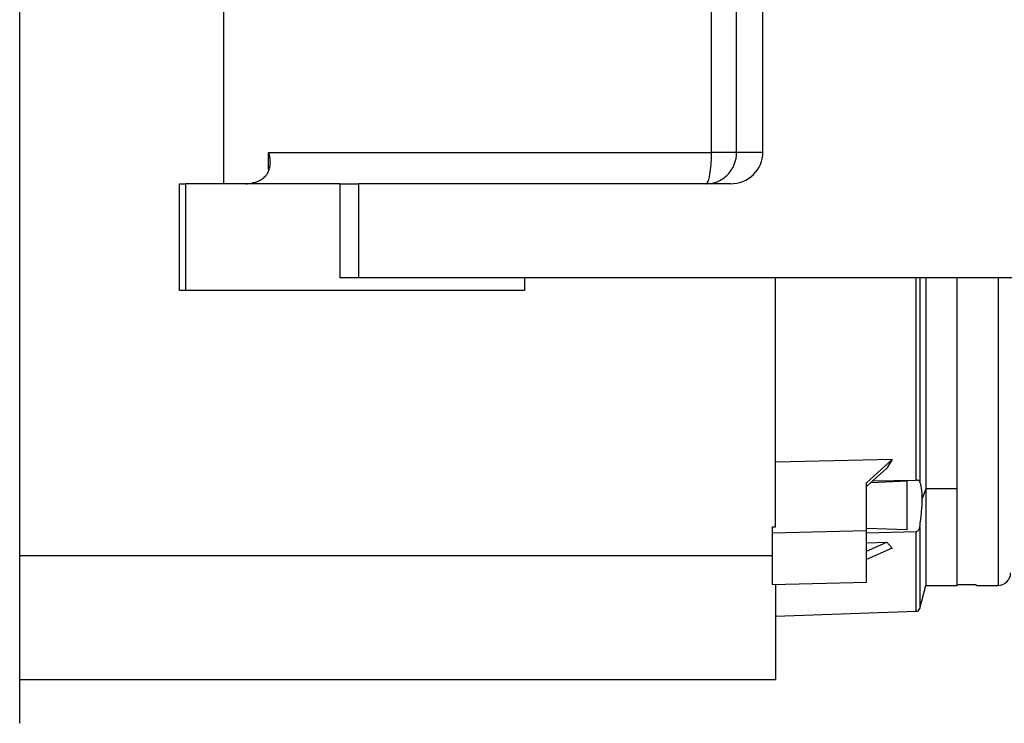
# Model space of a CAD drawing. Units: millimetres. Extents: x 189 to 2487, y 216 to 1674.
# Drawn here: x 357 to 514, y 840 to 952 of the extents above; entities that cross this region are included whole.
import ezdxf

# ---------------------------------------------------------------- set-up
doc = ezdxf.new("R2010")
doc.units = ezdxf.units.MM

msp = doc.modelspace()

# ---------------------------------------------------------------- linework, layer by layer
at = {"color": 7, "linetype": 'Continuous', "lineweight": 25}
for p, q in [((389.09, 995.73), (389.09, 926.01)), ((475.09, 931.01), (475.09, 954.46)), ((396.27, 931.01), (466.89, 931.01)), ((470.9, 931.01), (466.89, 931.01)), ((475.09, 931.01), (470.9, 931.01)), ((382.09, 909.01), (382.09, 926.01)), ((382.09, 926.01), (383.09, 926.01)), ((383.09, 909.01), (383.09, 926.01)), ((407.65, 926.01), (383.09, 926.01)), ((407.65, 926.01), (407.65, 911.01)), ((407.65, 926.01), (410.65, 926.01)), ((410.65, 911.01), (410.65, 926.01)), ((469.91, 926.01), (410.65, 926.01)), ((410.65, 911.01), (407.65, 911.01)), ((523.09, 911.01), (410.65, 911.01)), ((437.09, 911.01), (437.09, 909.01)), ((477.09, 871.32), (477.09, 911.01)), ((500.1, 911.01), (500.1, 878.58)), ((501.09, 911.01), (501.09, 877.39)), ((506.09, 877.39), (506.09, 911.01)), ((506.09, 862.13), (506.09, 911.01)), ((383.09, 909.01), (382.09, 909.01)), ((437.09, 909.01), (383.09, 909.01)), ((356.59, 846.98), (356.59, 883.05)), ((495.73, 882.1), (477.09, 881.63)), ((491.59, 878.37), (495.73, 882.1)), ((495.73, 882.1), (494.84, 880.68)), ((491.59, 877.75), (494.84, 880.68)), ((491.59, 870.7), (491.59, 878.37)), ((492.32, 878.41), (498.09, 878.65)), ((499.54, 878.75), (492.52, 878.6)), ((498.09, 870.85), (498.09, 878.65)), ((501.09, 877.39), (500.51, 875.86)), ((506.09, 877.39), (501.09, 877.39)), ((501.09, 877.39), (501.09, 862.01)), ((506.09, 862.01), (506.09, 877.39)), ((476.59, 871.33), (477.09, 871.32)), ((476.59, 871.33), (476.59, 870.33)), ((491.59, 870.7), (476.59, 870.33)), ((498.09, 870.85), (491.59, 871.08)), ((491.59, 870.39), (499.54, 870.61)), ((491.59, 867.49), (494.84, 868.9)), ((491.59, 868.82), (494.84, 868.9)), ((495.73, 867.92), (494.84, 868.9)), ((356.59, 866.78), (476.59, 866.78)), ((495.73, 867.92), (491.59, 866.12)), ((476.59, 862.59), (476.59, 862.17)), ((476.59, 862.17), (491.59, 862.54)), ((477.09, 862.14), (477.09, 847.01)), ((491.59, 862.54), (491.59, 862.96)), ((500.1, 858.33), (501.09, 862.01)), ((501.09, 862.01), (506.09, 862.01)), ((506.09, 862.13), (509.09, 862.13)), ((509.09, 862.01), (509.09, 862.13)), ((509.09, 862.01), (512.59, 862.01)), ((477.09, 857.1), (499.54, 857.89)), ((356.59, 847.01), (477.09, 847.01))]:
    msp.add_line(p, q, dxfattribs=at)
at = {"color": 8, "linetype": 'Continuous', "lineweight": 25}
for p, q in [((466.89, 931.01), (466.89, 955.51)), ((470.9, 931.01), (470.9, 954.72)), ((396.27, 928.26), (396.27, 931.01)), ((499.54, 878.75), (499.54, 911.01)), ((512.59, 911.01), (512.59, 862.01)), ((499.54, 857.89), (499.54, 870.6)), ((500.1, 871.32), (500.1, 858.33))]:
    msp.add_line(p, q, dxfattribs=at)
at = {"color": 7, "linetype": 'Continuous', "lineweight": 25, "flags": 128}
msp.add_lwpolyline([(466.07, 926.01), (466.23, 926.11), (466.39, 926.39), (466.53, 926.86), (466.65, 927.48), (466.75, 928.24), (466.83, 929.1), (466.88, 930.04), (466.89, 931.01)], dxfattribs=at)
at = {"color": 7, "linetype": 'Continuous', "lineweight": 25}
for centre, radius, start, end in [((392.62, 932.02), 6, 270, 278.4469), ((512.59, 864.01), 2, 270, 0), ((499.52, 858.48), 0.6, 272, 345)]:
    msp.add_arc(centre, radius, start, end, dxfattribs=at)
msp.add_ellipse((469.91, 931.01), major_axis=(-5.18, 0), ratio=0.965926, start_param=1.570796, end_param=3.141593, dxfattribs=at)
msp.add_open_spline([(356.59, 883.05), (356.59, 885.37), (356.59, 890.02), (356.59, 897.33), (356.59, 904.79), (356.59, 912.36), (356.59, 919.95), (356.59, 927.48), (356.59, 934.88), (356.59, 942.07), (356.59, 948.98), (356.59, 955.52), (356.59, 961.67), (356.59, 965.35), (356.59, 967.19)], degree=3, dxfattribs=at)
for points, knots in [([(396.27, 931.01), (396.29, 930.93), (396.34, 930.78), (396.39, 930.55), (396.43, 930.33), (396.46, 930.12), (396.48, 929.93), (396.5, 929.74), (396.5, 929.56), (396.5, 929.39), (396.5, 929.24), (396.49, 929.09), (396.46, 928.82), (396.39, 928.45), (396.19, 927.88), (395.85, 927.29), (395.38, 926.84), (394.99, 926.58), (394.72, 926.44), (394.44, 926.31), (394.14, 926.21), (393.83, 926.13), (393.61, 926.1), (393.5, 926.08)], [0, 0, 0, 0, 0.037975, 0.07441, 0.109307, 0.142668, 0.174494, 0.204785, 0.233544, 0.260772, 0.286468, 0.310635, 0.333275, 0.42051, 0.499901, 0.632684, 0.74957, 0.792616, 0.834657, 0.876041, 0.917135, 0.958326, 1, 1, 1, 1]), ([(466.07, 926.01), (466.71, 926.01), (467.34, 926.14), (468.51, 926.64), (469.04, 927.02), (469.94, 927.94), (470.29, 928.5), (470.78, 929.71), (470.9, 930.36), (470.9, 931.01)], [0, 0, 0, 0, 0.25, 0.25, 0.5, 0.5, 0.75, 0.75, 1, 1, 1, 1]), ([(500.1, 878.58), (500.08, 878.61), (500.05, 878.65), (499.95, 878.71), (499.81, 878.75), (499.68, 878.76), (499.6, 878.76), (499.56, 878.76), (499.54, 878.76)], [0, 0, 0, 0, 0.263477, 0.500493, 0.749594, 0.884614, 0.943723, 1, 1, 1, 1]), ([(500.51, 875.86), (500.49, 876.45), (500.45, 877.64), (500.22, 878.27), (500.1, 878.58)], [0, 0, 0, 0, 0.499968, 1, 1, 1, 1]), ([(500.1, 871.32), (500.22, 872.16), (500.45, 873.83), (500.49, 875.18), (500.51, 875.86)], [0, 0, 0, 0, 0.500032, 1, 1, 1, 1]), ([(476.59, 870.33), (476.59, 868.96), (476.59, 866.23), (476.59, 863.8), (476.59, 862.59)], [0, 0, 0, 0, 0.500031, 1, 1, 1, 1]), ([(491.59, 862.96), (491.59, 864.17), (491.59, 866.6), (491.59, 869.33), (491.59, 870.7)], [0, 0, 0, 0, 0.499969, 1, 1, 1, 1]), ([(499.54, 870.6), (499.56, 870.6), (499.6, 870.6), (499.68, 870.62), (499.81, 870.7), (499.95, 870.86), (500.05, 871.08), (500.08, 871.24), (500.1, 871.32)], [0, 0, 0, 0, 0.056527, 0.115745, 0.250392, 0.499499, 0.736411, 1, 1, 1, 1]), ([(356.59, 840.09), (356.59, 840.07), (356.59, 839.97), (356.59, 840.56), (356.59, 841.89), (356.59, 843.99), (356.59, 845.98), (356.59, 846.98)], [0, 0, 0, 0, 0.066219, 0.299664, 0.53311, 0.766555, 1, 1, 1, 1])]:
    msp.add_open_spline(points, degree=3, knots=knots, dxfattribs=at)

doc.saveas('drawing.dxf')
